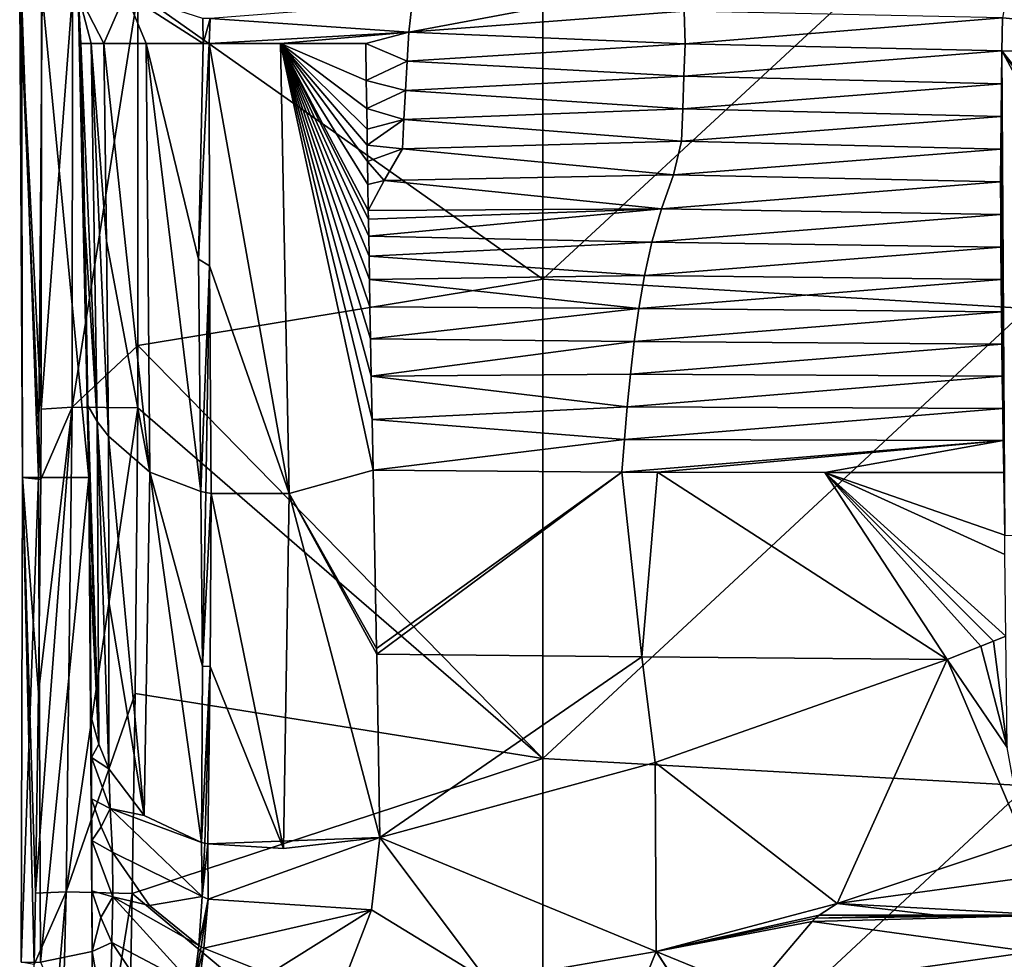
# Model space of a CAD drawing. Units: millimetres. Extents: x -243 to 243, y -624 to 236.
# Drawn here: x -55 to -15, y -292 to -253 of the extents above; entities that cross this region are included whole.
import ezdxf

# ---------------------------------------------------------------- set-up
doc = ezdxf.new("R2010")
doc.units = ezdxf.units.MM
doc.header["$LTSCALE"] = 52.148148
for name, color, linetype in [('429', 7, 'CONTINUOUS'), ('430', 7, 'CONTINUOUS'), ('432', 7, 'CONTINUOUS'), ('433', 7, 'CONTINUOUS'), ('434', 7, 'CONTINUOUS'), ('439', 7, 'CONTINUOUS'), ('440', 7, 'CONTINUOUS'), ('441', 7, 'CONTINUOUS'), ('480', 7, 'CONTINUOUS'), ('481', 7, 'CONTINUOUS'), ('482', 7, 'CONTINUOUS'), ('483', 7, 'CONTINUOUS'), ('484', 7, 'CONTINUOUS'), ('485', 7, 'CONTINUOUS'), ('486', 7, 'CONTINUOUS'), ('487', 7, 'CONTINUOUS'), ('488', 7, 'CONTINUOUS'), ('489', 7, 'CONTINUOUS'), ('490', 7, 'CONTINUOUS'), ('491', 7, 'CONTINUOUS'), ('492', 7, 'CONTINUOUS'), ('493', 7, 'CONTINUOUS'), ('494', 7, 'CONTINUOUS'), ('495', 7, 'CONTINUOUS'), ('498', 7, 'CONTINUOUS'), ('499', 7, 'CONTINUOUS'), ('503', 7, 'CONTINUOUS'), ('517', 7, 'CONTINUOUS'), ('563', 7, 'CONTINUOUS')]:
    doc.layers.add(name, color=color, linetype=linetype)

msp = doc.modelspace()

# ---------------------------------------------------------------- linework, layer by layer
at = {"layer": '429', "linetype": 'Continuous'}
for points in [[(-54.299, -251.923, -41.383), (-54.307, -269.097, -41.336), (-55.194, -251.938, -26.782), (-54.299, -251.923, -41.383)], [(-55.194, -251.938, -26.782), (-55.075, -271.925, -23.648), (-55.124, -251.936, -13.218), (-55.194, -251.938, -26.782)], [(-54.326, -272.006, -41.328), (-55.075, -271.925, -23.648), (-55.194, -251.938, -26.782), (-54.326, -272.006, -41.328)], [(-54.307, -269.097, -41.336), (-54.326, -272.006, -41.328), (-55.194, -251.938, -26.782), (-54.307, -269.097, -41.336)], [(-55.075, -271.925, -23.648), (-54.414, -271.921, -5.93), (-55.124, -251.936, -13.218), (-55.075, -271.925, -23.648)], [(-55.124, -251.936, -13.218), (-54.414, -271.921, -5.93), (-54.262, -251.95, -0.46), (-55.124, -251.936, -13.218)], [(-54.414, -271.921, -5.93), (-52.339, -271.919, 11.697), (-54.262, -251.95, -0.46), (-54.414, -271.921, -5.93)], [(-54.262, -251.95, -0.46), (-52.339, -271.919, 11.697), (-52.776, -251.935, 11.315), (-54.262, -251.95, -0.46)], [(-52.776, -251.935, 11.315), (-52.339, -271.919, 11.697), (-52.665, -253.999, 11.697), (-52.776, -251.935, 11.315)], [(-50.825, -251.935, 19.401), (-52.776, -251.935, 11.315), (-51.712, -254, 16.246), (-50.825, -251.935, 19.401)], [(-51.712, -254, 16.246), (-52.776, -251.935, 11.315), (-52.24, -253.999, 13.991), (-51.712, -254, 16.246)], [(-52.24, -253.999, 13.991), (-52.776, -251.935, 11.315), (-52.665, -253.999, 11.697), (-52.24, -253.999, 13.991)], [(-49.975, -254, 21.653), (-50.825, -251.935, 19.401), (-51.712, -254, 16.246), (-49.975, -254, 21.653)], [(-47.623, -252.968, 26.856), (-50.825, -251.935, 19.401), (-47.617, -254, 26.855), (-47.623, -252.968, 26.856)], [(-47.617, -254, 26.855), (-50.825, -251.935, 19.401), (-49.975, -254, 21.653), (-47.617, -254, 26.855)], [(-52.665, -253.999, 11.697), (-52.339, -271.919, 11.697), (-52.505, -261.474, 11.697), (-52.665, -253.999, 11.697)], [(-52.505, -261.474, 11.697), (-52.339, -271.919, 11.697), (-52.379, -268.95, 11.697), (-52.505, -261.474, 11.697)], [(-55.136, -291.947, -23.6), (-54.341, -291.94, -5.904), (-54.414, -271.921, -5.93), (-55.136, -291.947, -23.6)], [(-55.075, -271.925, -23.648), (-55.136, -291.947, -23.6), (-54.414, -271.921, -5.93), (-55.075, -271.925, -23.648)], [(-54.594, -292.035, -41.274), (-55.136, -291.947, -23.6), (-55.075, -271.925, -23.648), (-54.594, -292.035, -41.274)], [(-54.539, -289.088, -41.282), (-54.594, -292.035, -41.274), (-55.075, -271.925, -23.648), (-54.539, -289.088, -41.282)], [(-54.414, -280.804, -41.304), (-54.539, -289.088, -41.282), (-55.075, -271.925, -23.648), (-54.414, -280.804, -41.304)], [(-54.326, -272.006, -41.328), (-54.414, -280.804, -41.304), (-55.075, -271.925, -23.648), (-54.326, -272.006, -41.328)], [(-54.414, -271.921, -5.93), (-54.341, -291.94, -5.904), (-52.339, -271.919, 11.697), (-54.414, -271.921, -5.93)], [(-54.341, -291.94, -5.904), (-52.207, -291.504, 11.697), (-52.339, -271.919, 11.697), (-54.341, -291.94, -5.904)], [(-52.339, -271.919, 11.697), (-52.207, -291.504, 11.697), (-52.298, -275.388, 11.697), (-52.339, -271.919, 11.697)], [(-52.298, -275.388, 11.697), (-52.207, -291.504, 11.697), (-52.243, -281.826, 11.697), (-52.298, -275.388, 11.697)], [(-52.243, -281.826, 11.697), (-52.207, -291.504, 11.697), (-52.211, -289, 11.697), (-52.243, -281.826, 11.697)], [(-52.233, -283.485, 11.697), (-52.243, -281.826, 11.697), (-52.211, -289, 11.697), (-52.233, -283.485, 11.697)], [(-52.233, -283.485, 11.697), (-52.211, -289, 11.697), (-52.224, -285.194, 11.697), (-52.233, -283.485, 11.697)], [(-52.217, -286.913, 11.697), (-52.224, -285.194, 11.697), (-52.211, -289, 11.697), (-52.217, -286.913, 11.697)], [(-52.207, -291.504, 11.697), (-54.341, -291.94, -5.904), (-52.212, -296.696, 11.697), (-52.207, -291.504, 11.697)]]:
    msp.add_3dface(points, dxfattribs=at)
at = {"layer": '430', "linetype": 'Continuous'}
for points in [[(-47.623, -252.968, 26.856), (-47.617, -254, 26.855), (-47.321, -252.968, 27.431), (-47.623, -252.968, 26.856)], [(-47.617, -254, 26.855), (-47.374, -254, 27.318), (-47.321, -252.968, 27.431), (-47.617, -254, 26.855)]]:
    msp.add_3dface(points, dxfattribs=at)
at = {"layer": '432', "linetype": 'Continuous'}
for points in [[(-15.488, -278.895, 51.038), (-16.89, -279.446, 50.706), (-14.412, -283.082, 51.853), (-15.488, -278.895, 51.038)], [(-16.89, -279.446, 50.706), (-28.944, -283.694, 45.824), (-21.424, -289.52, 51.802), (-16.89, -279.446, 50.706)], [(-13.699, -286.928, 53.858), (-16.89, -279.446, 50.706), (-21.424, -289.52, 51.802), (-13.699, -286.928, 53.858)], [(-14.412, -283.082, 51.853), (-16.89, -279.446, 50.706), (-13.699, -286.928, 53.858), (-14.412, -283.082, 51.853)], [(-28.944, -283.694, 45.824), (-40.319, -286.79, 36.698), (-28.91, -291.499, 48.266), (-28.944, -283.694, 45.824)], [(-21.424, -289.52, 51.802), (-28.944, -283.694, 45.824), (-28.91, -291.499, 48.266), (-21.424, -289.52, 51.802)], [(-40.319, -286.79, 36.698), (-40.667, -289.789, 36.697), (-35.866, -292.71, 43.196), (-40.319, -286.79, 36.698)], [(-28.91, -291.499, 48.266), (-40.319, -286.79, 36.698), (-35.866, -292.71, 43.196), (-28.91, -291.499, 48.266)], [(-40.667, -289.789, 36.697), (-41.869, -292.924, 36.697), (-35.866, -292.71, 43.196), (-40.667, -289.789, 36.697)]]:
    msp.add_3dface(points, dxfattribs=at)
at = {"layer": '433', "linetype": 'Continuous'}
for points in [[(-14.973, -278.691, 51.148), (-14.412, -283.082, 51.853), (-14.457, -278.484, 51.252), (-14.973, -278.691, 51.148)], [(-15.488, -278.895, 51.038), (-14.412, -283.082, 51.853), (-14.973, -278.691, 51.148), (-15.488, -278.895, 51.038)]]:
    msp.add_3dface(points, dxfattribs=at)
at = {"layer": '434', "linetype": 'Continuous'}
for points in [[(-13.699, -286.928, 53.858), (-21.424, -289.52, 51.802), (-13.182, -288.394, 54.84), (-13.699, -286.928, 53.858)], [(-13.182, -288.394, 54.84), (-21.424, -289.52, 51.802), (-12.571, -290, 55.56), (-13.182, -288.394, 54.84)], [(-21.424, -289.52, 51.802), (-28.91, -291.499, 48.266), (-22.17, -290, 51.697), (-21.424, -289.52, 51.802)], [(-17.356, -289.999, 54.037), (-21.424, -289.52, 51.802), (-22.17, -290, 51.697), (-17.356, -289.999, 54.037)], [(-12.571, -290, 55.56), (-21.424, -289.52, 51.802), (-17.356, -289.999, 54.037), (-12.571, -290, 55.56)], [(-22.17, -290, 51.697), (-28.91, -291.499, 48.266), (-22.316, -290.13, 51.697), (-22.17, -290, 51.697)], [(-22.316, -290.13, 51.697), (-28.91, -291.499, 48.266), (-22.458, -290.26, 51.698), (-22.316, -290.13, 51.697)], [(-22.458, -290.26, 51.698), (-28.91, -291.499, 48.266), (-24.894, -293.145, 51.697), (-22.458, -290.26, 51.698)], [(-28.91, -291.499, 48.266), (-35.866, -292.71, 43.196), (-31.142, -297.037, 48.601), (-28.91, -291.499, 48.266)], [(-25.894, -296.188, 51.697), (-28.91, -291.499, 48.266), (-31.142, -297.037, 48.601), (-25.894, -296.188, 51.697)], [(-24.894, -293.145, 51.697), (-28.91, -291.499, 48.266), (-25.888, -296.073, 51.697), (-24.894, -293.145, 51.697)], [(-25.888, -296.073, 51.697), (-28.91, -291.499, 48.266), (-25.894, -296.188, 51.697), (-25.888, -296.073, 51.697)]]:
    msp.add_3dface(points, dxfattribs=at)
at = {"layer": '439', "linetype": 'Continuous'}
for points in [[(-38.98, -252.316, 38.753), (-47.321, -252.968, 27.431), (-39.12, -253.521, 38.594), (-38.98, -252.316, 38.753)], [(-33.585, -252.496, 43.386), (-38.98, -252.316, 38.753), (-39.12, -253.521, 38.594), (-33.585, -252.496, 43.386)], [(-27.746, -252.657, 47.048), (-33.585, -252.496, 43.386), (-39.12, -253.521, 38.594), (-27.746, -252.657, 47.048)], [(-47.321, -252.968, 27.431), (-47.374, -254, 27.318), (-39.12, -253.521, 38.594), (-47.321, -252.968, 27.431)], [(-27.746, -252.657, 47.048), (-39.12, -253.521, 38.594), (-27.706, -254.003, 47.048), (-27.746, -252.657, 47.048)], [(-14.594, -252.939, 51.672), (-27.746, -252.657, 47.048), (-27.706, -254.003, 47.048), (-14.594, -252.939, 51.672)], [(-14.594, -252.939, 51.672), (-27.706, -254.003, 47.048), (-14.62, -254.292, 51.644), (-14.594, -252.939, 51.672)], [(-39.12, -253.521, 38.594), (-47.374, -254, 27.318), (-44.42, -254, 32.204), (-39.12, -253.521, 38.594)], [(-40.895, -254, 36.697), (-39.12, -253.521, 38.594), (-44.42, -254, 32.204), (-40.895, -254, 36.697)], [(-39.186, -254.727, 38.511), (-39.12, -253.521, 38.594), (-40.895, -254, 36.697), (-39.186, -254.727, 38.511)], [(-39.12, -253.521, 38.594), (-39.186, -254.727, 38.511), (-27.706, -254.003, 47.048), (-39.12, -253.521, 38.594)], [(-40.876, -255.526, 36.697), (-39.186, -254.727, 38.511), (-40.895, -254, 36.697), (-40.876, -255.526, 36.697)], [(-27.706, -254.003, 47.048), (-39.186, -254.727, 38.511), (-27.757, -255.347, 46.999), (-27.706, -254.003, 47.048)], [(-27.706, -254.003, 47.048), (-27.757, -255.347, 46.999), (-14.62, -254.292, 51.644), (-27.706, -254.003, 47.048)], [(-14.62, -254.292, 51.644), (-27.757, -255.347, 46.999), (-14.642, -255.659, 51.616), (-14.62, -254.292, 51.644)], [(-39.253, -255.932, 38.427), (-39.186, -254.727, 38.511), (-40.876, -255.526, 36.697), (-39.253, -255.932, 38.427)], [(-39.186, -254.727, 38.511), (-39.253, -255.932, 38.427), (-27.757, -255.347, 46.999), (-39.186, -254.727, 38.511)], [(-27.757, -255.347, 46.999), (-39.253, -255.932, 38.427), (-27.809, -256.692, 46.95), (-27.757, -255.347, 46.999)], [(-27.757, -255.347, 46.999), (-27.809, -256.692, 46.95), (-14.642, -255.659, 51.616), (-27.757, -255.347, 46.999)], [(-40.86, -256.676, 36.697), (-39.253, -255.932, 38.427), (-40.876, -255.526, 36.697), (-40.86, -256.676, 36.697)], [(-14.642, -255.659, 51.616), (-27.809, -256.692, 46.95), (-14.658, -257.015, 51.589), (-14.642, -255.659, 51.616)], [(-39.32, -257.138, 38.342), (-39.253, -255.932, 38.427), (-40.86, -256.676, 36.697), (-39.32, -257.138, 38.342)], [(-39.253, -255.932, 38.427), (-39.32, -257.138, 38.342), (-27.809, -256.692, 46.95), (-39.253, -255.932, 38.427)], [(-40.848, -257.541, 36.697), (-39.32, -257.138, 38.342), (-40.86, -256.676, 36.697), (-40.848, -257.541, 36.697)], [(-27.809, -256.692, 46.95), (-39.32, -257.138, 38.342), (-27.863, -258.036, 46.901), (-27.809, -256.692, 46.95)], [(-27.809, -256.692, 46.95), (-27.863, -258.036, 46.901), (-14.658, -257.015, 51.589), (-27.809, -256.692, 46.95)], [(-14.658, -257.015, 51.589), (-27.863, -258.036, 46.901), (-14.669, -258.367, 51.563), (-14.658, -257.015, 51.589)], [(-40.838, -258.192, 36.697), (-39.32, -257.138, 38.342), (-40.848, -257.541, 36.697), (-40.838, -258.192, 36.697)], [(-39.388, -258.344, 38.257), (-39.32, -257.138, 38.342), (-40.838, -258.192, 36.697), (-39.388, -258.344, 38.257)], [(-39.32, -257.138, 38.342), (-39.388, -258.344, 38.257), (-27.863, -258.036, 46.901), (-39.32, -257.138, 38.342)], [(-40.828, -258.872, 36.697), (-39.388, -258.344, 38.257), (-40.838, -258.192, 36.697), (-40.828, -258.872, 36.697)], [(-27.863, -258.036, 46.901), (-39.388, -258.344, 38.257), (-28.184, -259.418, 46.706), (-27.863, -258.036, 46.901)], [(-27.863, -258.036, 46.901), (-28.184, -259.418, 46.706), (-14.669, -258.367, 51.563), (-27.863, -258.036, 46.901)], [(-40.133, -259.656, 37.458), (-39.388, -258.344, 38.257), (-40.828, -258.872, 36.697), (-40.133, -259.656, 37.458)], [(-39.388, -258.344, 38.257), (-40.133, -259.656, 37.458), (-28.184, -259.418, 46.706), (-39.388, -258.344, 38.257)], [(-14.669, -258.367, 51.563), (-28.184, -259.418, 46.706), (-14.674, -259.716, 51.539), (-14.669, -258.367, 51.563)], [(-40.813, -259.823, 36.697), (-40.133, -259.656, 37.458), (-40.828, -258.872, 36.697), (-40.813, -259.823, 36.697)], [(-28.184, -259.418, 46.706), (-40.133, -259.656, 37.458), (-28.688, -260.823, 46.405), (-28.184, -259.418, 46.706)], [(-28.184, -259.418, 46.706), (-28.688, -260.823, 46.405), (-14.674, -259.716, 51.539), (-28.184, -259.418, 46.706)], [(-40.795, -260.899, 36.697), (-40.133, -259.656, 37.458), (-40.813, -259.823, 36.697), (-40.795, -260.899, 36.697)], [(-40.133, -259.656, 37.458), (-40.795, -260.899, 36.697), (-28.688, -260.823, 46.405), (-40.133, -259.656, 37.458)], [(-14.674, -259.716, 51.539), (-28.688, -260.823, 46.405), (-14.672, -261.062, 51.515), (-14.674, -259.716, 51.539)], [(-40.795, -260.899, 36.697), (-40.789, -261.25, 36.697), (-28.688, -260.823, 46.405), (-40.795, -260.899, 36.697)], [(-40.789, -261.25, 36.697), (-40.777, -261.957, 36.697), (-28.688, -260.823, 46.405), (-40.789, -261.25, 36.697)], [(-28.688, -260.823, 46.405), (-40.777, -261.957, 36.697), (-29.078, -262.209, 46.159), (-28.688, -260.823, 46.405)], [(-28.688, -260.823, 46.405), (-29.078, -262.209, 46.159), (-14.672, -261.062, 51.515), (-28.688, -260.823, 46.405)], [(-14.672, -261.062, 51.515), (-29.078, -262.209, 46.159), (-14.665, -262.404, 51.493), (-14.672, -261.062, 51.515)], [(-40.777, -261.957, 36.697), (-40.763, -262.783, 36.697), (-29.078, -262.209, 46.159), (-40.777, -261.957, 36.697)], [(-29.078, -262.209, 46.159), (-40.763, -262.783, 36.697), (-29.38, -263.583, 45.959), (-29.078, -262.209, 46.159)], [(-29.078, -262.209, 46.159), (-29.38, -263.583, 45.959), (-14.665, -262.404, 51.493), (-29.078, -262.209, 46.159)], [(-14.665, -262.404, 51.493), (-29.38, -263.583, 45.959), (-14.653, -263.744, 51.472), (-14.665, -262.404, 51.493)], [(-40.763, -262.783, 36.697), (-40.746, -263.749, 36.697), (-29.38, -263.583, 45.959), (-40.763, -262.783, 36.697)], [(-29.38, -263.583, 45.959), (-40.746, -263.749, 36.697), (-29.617, -264.947, 45.793), (-29.38, -263.583, 45.959)], [(-40.746, -263.749, 36.697), (-40.725, -264.878, 36.697), (-29.617, -264.947, 45.793), (-40.746, -263.749, 36.697)], [(-29.38, -263.583, 45.959), (-29.617, -264.947, 45.793), (-14.653, -263.744, 51.472), (-29.38, -263.583, 45.959)], [(-14.653, -263.744, 51.472), (-29.617, -264.947, 45.793), (-14.64, -265.08, 51.452), (-14.653, -263.744, 51.472)], [(-40.725, -264.878, 36.697), (-40.7, -266.197, 36.697), (-29.617, -264.947, 45.793), (-40.725, -264.878, 36.697)], [(-29.617, -264.947, 45.793), (-40.7, -266.197, 36.697), (-29.809, -266.304, 45.653), (-29.617, -264.947, 45.793)], [(-29.617, -264.947, 45.793), (-29.809, -266.304, 45.653), (-14.64, -265.08, 51.452), (-29.617, -264.947, 45.793)], [(-14.64, -265.08, 51.452), (-29.809, -266.304, 45.653), (-14.625, -266.413, 51.431), (-14.64, -265.08, 51.452)], [(-40.7, -266.197, 36.697), (-40.67, -267.736, 36.697), (-29.809, -266.304, 45.653), (-40.7, -266.197, 36.697)], [(-29.809, -266.304, 45.653), (-40.67, -267.736, 36.697), (-29.966, -267.658, 45.532), (-29.809, -266.304, 45.653)], [(-29.809, -266.304, 45.653), (-29.966, -267.658, 45.532), (-14.625, -266.413, 51.431), (-29.809, -266.304, 45.653)], [(-14.625, -266.413, 51.431), (-29.966, -267.658, 45.532), (-14.607, -267.743, 51.411), (-14.625, -266.413, 51.431)], [(-29.966, -267.658, 45.532), (-40.67, -267.736, 36.697), (-30.097, -269.008, 45.425), (-29.966, -267.658, 45.532)], [(-40.67, -267.736, 36.697), (-40.635, -269.53, 36.697), (-30.097, -269.008, 45.425), (-40.67, -267.736, 36.697)], [(-29.966, -267.658, 45.532), (-30.097, -269.008, 45.425), (-14.607, -267.743, 51.411), (-29.966, -267.658, 45.532)], [(-14.607, -267.743, 51.411), (-30.097, -269.008, 45.425), (-14.587, -269.07, 51.392), (-14.607, -267.743, 51.411)], [(-30.097, -269.008, 45.425), (-40.635, -269.53, 36.697), (-30.208, -270.356, 45.33), (-30.097, -269.008, 45.425)], [(-30.097, -269.008, 45.425), (-30.208, -270.356, 45.33), (-14.587, -269.07, 51.392), (-30.097, -269.008, 45.425)], [(-14.587, -269.07, 51.392), (-30.208, -270.356, 45.33), (-14.565, -270.393, 51.373), (-14.587, -269.07, 51.392)], [(-40.635, -269.53, 36.697), (-40.593, -271.619, 36.697), (-30.208, -270.356, 45.33), (-40.635, -269.53, 36.697)], [(-30.208, -270.356, 45.33), (-40.593, -271.619, 36.697), (-30.328, -271.701, 45.23), (-30.208, -270.356, 45.33)], [(-30.208, -270.356, 45.33), (-30.328, -271.701, 45.23), (-14.565, -270.393, 51.373), (-30.208, -270.356, 45.33)], [(-14.565, -270.393, 51.373), (-30.328, -271.701, 45.23), (-28.849, -271.707, 46.103), (-14.565, -270.393, 51.373)], [(-21.931, -271.721, 49.304), (-14.565, -270.393, 51.373), (-28.849, -271.707, 46.103), (-21.931, -271.721, 49.304)], [(-14.539, -271.713, 51.355), (-14.565, -270.393, 51.373), (-21.931, -271.721, 49.304), (-14.539, -271.713, 51.355)]]:
    msp.add_3dface(points, dxfattribs=at)
at = {"layer": '440', "linetype": 'Continuous'}
for points in [[(-30.328, -271.701, 45.23), (-40.593, -271.619, 36.697), (-40.45, -278.987, 36.697), (-30.328, -271.701, 45.23)], [(-40.445, -279.215, 36.697), (-30.328, -271.701, 45.23), (-40.45, -278.987, 36.697), (-40.445, -279.215, 36.697)], [(-30.328, -271.701, 45.23), (-40.445, -279.215, 36.697), (-29.492, -279.336, 45.586), (-30.328, -271.701, 45.23)], [(-28.849, -271.707, 46.103), (-30.328, -271.701, 45.23), (-29.492, -279.336, 45.586), (-28.849, -271.707, 46.103)], [(-16.89, -279.446, 50.706), (-28.849, -271.707, 46.103), (-29.492, -279.336, 45.586), (-16.89, -279.446, 50.706)], [(-16.89, -279.446, 50.706), (-21.931, -271.721, 49.304), (-28.849, -271.707, 46.103), (-16.89, -279.446, 50.706)], [(-14.539, -271.713, 51.355), (-21.931, -271.721, 49.304), (-14.507, -274.311, 51.316), (-14.539, -271.713, 51.355)], [(-16.89, -279.446, 50.706), (-15.488, -278.895, 51.038), (-21.931, -271.721, 49.304), (-16.89, -279.446, 50.706)], [(-15.488, -278.895, 51.038), (-14.973, -278.691, 51.148), (-21.931, -271.721, 49.304), (-15.488, -278.895, 51.038)], [(-14.973, -278.691, 51.148), (-14.457, -278.484, 51.252), (-21.931, -271.721, 49.304), (-14.973, -278.691, 51.148)], [(-21.931, -271.721, 49.304), (-14.457, -278.484, 51.252), (-14.497, -275.109, 51.304), (-21.931, -271.721, 49.304)], [(-14.507, -274.311, 51.316), (-21.931, -271.721, 49.304), (-14.497, -275.109, 51.304), (-14.507, -274.311, 51.316)], [(-40.445, -279.215, 36.697), (-40.319, -286.79, 36.698), (-29.492, -279.336, 45.586), (-40.445, -279.215, 36.697)], [(-40.319, -286.79, 36.698), (-28.944, -283.694, 45.824), (-29.492, -279.336, 45.586), (-40.319, -286.79, 36.698)], [(-28.944, -283.694, 45.824), (-16.89, -279.446, 50.706), (-29.492, -279.336, 45.586), (-28.944, -283.694, 45.824)]]:
    msp.add_3dface(points, dxfattribs=at)
at = {"layer": '441', "linetype": 'Continuous'}
for points in [[(-14.594, -252.939, 51.672), (0, -254.317, 53.035), (-12.058, -239.623, 52.347), (-14.594, -252.939, 51.672)], [(0, -254.317, 53.035), (-14.594, -252.939, 51.672), (-14.62, -254.292, 51.644), (0, -254.317, 53.035)], [(-14.62, -254.292, 51.644), (-14.642, -255.659, 51.616), (-14.625, -266.413, 51.431), (-14.62, -254.292, 51.644)], [(-14.62, -254.292, 51.644), (-14.625, -266.413, 51.431), (-14.607, -267.743, 51.411), (-14.62, -254.292, 51.644)], [(-0.568, -272.853, 52.709), (0, -272.565, 52.716), (-14.62, -254.292, 51.644), (-0.568, -272.853, 52.709)], [(0, -272.565, 52.716), (0, -254.317, 53.035), (-14.62, -254.292, 51.644), (0, -272.565, 52.716)], [(-1.137, -273.141, 52.698), (-0.568, -272.853, 52.709), (-14.62, -254.292, 51.644), (-1.137, -273.141, 52.698)], [(-3.703, -274.367, 52.596), (-1.137, -273.141, 52.698), (-14.62, -254.292, 51.644), (-3.703, -274.367, 52.596)], [(-3.703, -274.367, 52.596), (-14.62, -254.292, 51.644), (-14.507, -274.311, 51.316), (-3.703, -274.367, 52.596)], [(-14.62, -254.292, 51.644), (-14.607, -267.743, 51.411), (-14.587, -269.07, 51.392), (-14.62, -254.292, 51.644)], [(-14.62, -254.292, 51.644), (-14.587, -269.07, 51.392), (-14.565, -270.393, 51.373), (-14.62, -254.292, 51.644)], [(-14.62, -254.292, 51.644), (-14.565, -270.393, 51.373), (-14.539, -271.713, 51.355), (-14.62, -254.292, 51.644)], [(-14.62, -254.292, 51.644), (-14.539, -271.713, 51.355), (-14.507, -274.311, 51.316), (-14.62, -254.292, 51.644)], [(-14.642, -255.659, 51.616), (-14.658, -257.015, 51.589), (-14.653, -263.744, 51.472), (-14.642, -255.659, 51.616)], [(-14.642, -255.659, 51.616), (-14.653, -263.744, 51.472), (-14.64, -265.08, 51.452), (-14.642, -255.659, 51.616)], [(-14.642, -255.659, 51.616), (-14.64, -265.08, 51.452), (-14.625, -266.413, 51.431), (-14.642, -255.659, 51.616)], [(-14.658, -257.015, 51.589), (-14.669, -258.367, 51.563), (-14.665, -262.404, 51.493), (-14.658, -257.015, 51.589)], [(-14.658, -257.015, 51.589), (-14.665, -262.404, 51.493), (-14.653, -263.744, 51.472), (-14.658, -257.015, 51.589)], [(-14.669, -258.367, 51.563), (-14.674, -259.716, 51.539), (-14.672, -261.062, 51.515), (-14.669, -258.367, 51.563)], [(-14.669, -258.367, 51.563), (-14.672, -261.062, 51.515), (-14.665, -262.404, 51.493), (-14.669, -258.367, 51.563)]]:
    msp.add_3dface(points, dxfattribs=at)
at = {"layer": '480', "linetype": 'Continuous'}
for points in [[(-52.24, -253.999, 13.991), (-52.665, -253.999, 11.697), (-51.989, -269.605, 13.768), (-52.24, -253.999, 13.991)], [(-52.665, -253.999, 11.697), (-52.505, -261.474, 11.697), (-51.989, -269.605, 13.768), (-52.665, -253.999, 11.697)], [(-51.712, -254, 16.246), (-52.24, -253.999, 13.991), (-51.602, -262.161, 16.01), (-51.712, -254, 16.246)], [(-51.602, -262.161, 16.01), (-52.24, -253.999, 13.991), (-51.528, -270.219, 15.781), (-51.602, -262.161, 16.01)], [(-51.528, -270.219, 15.781), (-52.24, -253.999, 13.991), (-51.989, -269.605, 13.768), (-51.528, -270.219, 15.781)], [(-52.505, -261.474, 11.697), (-52.379, -268.95, 11.697), (-51.989, -269.605, 13.768), (-52.505, -261.474, 11.697)]]:
    msp.add_3dface(points, dxfattribs=at)
at = {"layer": '481', "linetype": 'Continuous'}
for points in [[(-49.975, -254, 21.653), (-51.712, -254, 16.246), (-49.813, -271.697, 21.311), (-49.975, -254, 21.653)], [(-51.712, -254, 16.246), (-51.602, -262.161, 16.01), (-49.813, -271.697, 21.311), (-51.712, -254, 16.246)], [(-47.617, -254, 26.855), (-49.975, -254, 21.653), (-47.811, -262.91, 26.281), (-47.617, -254, 26.855)], [(-47.811, -262.91, 26.281), (-49.975, -254, 21.653), (-47.709, -272.508, 26.181), (-47.811, -262.91, 26.281)], [(-47.709, -272.508, 26.181), (-49.975, -254, 21.653), (-49.813, -271.697, 21.311), (-47.709, -272.508, 26.181)], [(-51.602, -262.161, 16.01), (-51.528, -270.219, 15.781), (-49.813, -271.697, 21.311), (-51.602, -262.161, 16.01)]]:
    msp.add_3dface(points, dxfattribs=at)
at = {"layer": '482', "linetype": 'Continuous'}
for points in [[(-47.374, -254, 27.318), (-47.617, -254, 26.855), (-47.811, -262.91, 26.281), (-47.374, -254, 27.318)], [(-47.374, -254, 27.318), (-47.811, -262.91, 26.281), (-47.354, -263.182, 27.16), (-47.374, -254, 27.318)], [(-47.811, -262.91, 26.281), (-47.709, -272.508, 26.181), (-47.354, -263.182, 27.16), (-47.811, -262.91, 26.281)], [(-47.354, -263.182, 27.16), (-47.709, -272.508, 26.181), (-47.5, -272.546, 26.586), (-47.354, -263.182, 27.16)], [(-47.288, -272.582, 26.996), (-47.354, -263.182, 27.16), (-47.5, -272.546, 26.586), (-47.288, -272.582, 26.996)]]:
    msp.add_3dface(points, dxfattribs=at)
at = {"layer": '483', "linetype": 'Continuous'}
for points in [[(-44.42, -254, 32.204), (-47.374, -254, 27.318), (-44.059, -272.584, 32.305), (-44.42, -254, 32.204)], [(-47.374, -254, 27.318), (-47.354, -263.182, 27.16), (-44.059, -272.584, 32.305), (-47.374, -254, 27.318)], [(-40.593, -271.619, 36.697), (-40.635, -269.53, 36.697), (-44.42, -254, 32.204), (-40.593, -271.619, 36.697)], [(-40.593, -271.619, 36.697), (-44.42, -254, 32.204), (-44.059, -272.584, 32.305), (-40.593, -271.619, 36.697)], [(-40.635, -269.53, 36.697), (-40.67, -267.736, 36.697), (-44.42, -254, 32.204), (-40.635, -269.53, 36.697)], [(-40.67, -267.736, 36.697), (-40.7, -266.197, 36.697), (-44.42, -254, 32.204), (-40.67, -267.736, 36.697)], [(-40.7, -266.197, 36.697), (-40.725, -264.878, 36.697), (-44.42, -254, 32.204), (-40.7, -266.197, 36.697)], [(-40.725, -264.878, 36.697), (-40.746, -263.749, 36.697), (-44.42, -254, 32.204), (-40.725, -264.878, 36.697)], [(-40.746, -263.749, 36.697), (-40.763, -262.783, 36.697), (-44.42, -254, 32.204), (-40.746, -263.749, 36.697)], [(-40.763, -262.783, 36.697), (-40.777, -261.957, 36.697), (-44.42, -254, 32.204), (-40.763, -262.783, 36.697)], [(-40.777, -261.957, 36.697), (-40.789, -261.25, 36.697), (-44.42, -254, 32.204), (-40.777, -261.957, 36.697)], [(-40.789, -261.25, 36.697), (-40.795, -260.899, 36.697), (-44.42, -254, 32.204), (-40.789, -261.25, 36.697)], [(-40.795, -260.899, 36.697), (-40.813, -259.823, 36.697), (-44.42, -254, 32.204), (-40.795, -260.899, 36.697)], [(-40.813, -259.823, 36.697), (-40.828, -258.872, 36.697), (-44.42, -254, 32.204), (-40.813, -259.823, 36.697)], [(-40.828, -258.872, 36.697), (-40.838, -258.192, 36.697), (-44.42, -254, 32.204), (-40.828, -258.872, 36.697)], [(-40.838, -258.192, 36.697), (-40.848, -257.541, 36.697), (-44.42, -254, 32.204), (-40.838, -258.192, 36.697)], [(-40.848, -257.541, 36.697), (-40.86, -256.676, 36.697), (-44.42, -254, 32.204), (-40.848, -257.541, 36.697)], [(-40.86, -256.676, 36.697), (-40.876, -255.526, 36.697), (-44.42, -254, 32.204), (-40.86, -256.676, 36.697)], [(-40.876, -255.526, 36.697), (-40.895, -254, 36.697), (-44.42, -254, 32.204), (-40.876, -255.526, 36.697)], [(-47.354, -263.182, 27.16), (-47.288, -272.582, 26.996), (-44.059, -272.584, 32.305), (-47.354, -263.182, 27.16)]]:
    msp.add_3dface(points, dxfattribs=at)
at = {"layer": '484', "linetype": 'Continuous'}
for points in [[(-52.379, -268.95, 11.697), (-52.339, -271.919, 11.697), (-51.925, -282.941, 13.443), (-52.379, -268.95, 11.697)], [(-51.989, -269.605, 13.768), (-52.379, -268.95, 11.697), (-51.925, -282.941, 13.443), (-51.989, -269.605, 13.768)], [(-51.528, -270.219, 15.781), (-51.989, -269.605, 13.768), (-51.508, -277.046, 15.573), (-51.528, -270.219, 15.781)], [(-51.508, -277.046, 15.573), (-51.989, -269.605, 13.768), (-51.518, -283.958, 15.361), (-51.508, -277.046, 15.573)], [(-51.518, -283.958, 15.361), (-51.989, -269.605, 13.768), (-51.925, -282.941, 13.443), (-51.518, -283.958, 15.361)], [(-52.339, -271.919, 11.697), (-52.298, -275.388, 11.697), (-51.925, -282.941, 13.443), (-52.339, -271.919, 11.697)], [(-52.298, -275.388, 11.697), (-52.243, -281.826, 11.697), (-51.925, -282.941, 13.443), (-52.298, -275.388, 11.697)]]:
    msp.add_3dface(points, dxfattribs=at)
at = {"layer": '485', "linetype": 'Continuous'}
for points in [[(-49.813, -271.697, 21.311), (-51.528, -270.219, 15.781), (-50.047, -285.88, 20.447), (-49.813, -271.697, 21.311)], [(-51.528, -270.219, 15.781), (-51.508, -277.046, 15.573), (-50.047, -285.88, 20.447), (-51.528, -270.219, 15.781)], [(-47.678, -287.003, 26.025), (-49.813, -271.697, 21.311), (-50.047, -285.88, 20.447), (-47.678, -287.003, 26.025)], [(-47.709, -272.508, 26.181), (-49.813, -271.697, 21.311), (-47.648, -279.715, 26.154), (-47.709, -272.508, 26.181)], [(-47.648, -279.715, 26.154), (-49.813, -271.697, 21.311), (-47.678, -287.003, 26.025), (-47.648, -279.715, 26.154)], [(-51.508, -277.046, 15.573), (-51.518, -283.958, 15.361), (-50.047, -285.88, 20.447), (-51.508, -277.046, 15.573)]]:
    msp.add_3dface(points, dxfattribs=at)
at = {"layer": '486', "linetype": 'Continuous'}
for points in [[(-47.5, -272.546, 26.586), (-47.709, -272.508, 26.181), (-47.648, -279.715, 26.154), (-47.5, -272.546, 26.586)], [(-47.288, -272.582, 26.996), (-47.5, -272.546, 26.586), (-47.648, -279.715, 26.154), (-47.288, -272.582, 26.996)], [(-47.288, -272.582, 26.996), (-47.648, -279.715, 26.154), (-47.332, -279.726, 26.771), (-47.288, -272.582, 26.996)], [(-47.648, -279.715, 26.154), (-47.678, -287.003, 26.025), (-47.332, -279.726, 26.771), (-47.648, -279.715, 26.154)], [(-47.332, -279.726, 26.771), (-47.678, -287.003, 26.025), (-47.549, -287.033, 26.279), (-47.332, -279.726, 26.771)], [(-47.419, -287.061, 26.532), (-47.332, -279.726, 26.771), (-47.549, -287.033, 26.279), (-47.419, -287.061, 26.532)]]:
    msp.add_3dface(points, dxfattribs=at)
at = {"layer": '487', "linetype": 'Continuous'}
for points in [[(-40.45, -278.987, 36.697), (-40.593, -271.619, 36.697), (-44.059, -272.584, 32.305), (-40.45, -278.987, 36.697)], [(-47.288, -272.582, 26.996), (-47.332, -279.726, 26.771), (-44.304, -287.251, 31.684), (-47.288, -272.582, 26.996)], [(-44.059, -272.584, 32.305), (-47.288, -272.582, 26.996), (-44.304, -287.251, 31.684), (-44.059, -272.584, 32.305)], [(-40.319, -286.79, 36.698), (-44.059, -272.584, 32.305), (-44.304, -287.251, 31.684), (-40.319, -286.79, 36.698)], [(-40.319, -286.79, 36.698), (-40.445, -279.215, 36.697), (-44.059, -272.584, 32.305), (-40.319, -286.79, 36.698)], [(-40.445, -279.215, 36.697), (-40.45, -278.987, 36.697), (-44.059, -272.584, 32.305), (-40.445, -279.215, 36.697)], [(-47.332, -279.726, 26.771), (-47.419, -287.061, 26.532), (-44.304, -287.251, 31.684), (-47.332, -279.726, 26.771)]]:
    msp.add_3dface(points, dxfattribs=at)
at = {"layer": '488', "linetype": 'Continuous'}
for points in [[(-47.419, -287.061, 26.532), (-40.319, -286.79, 36.698), (-44.304, -287.251, 31.684), (-47.419, -287.061, 26.532)], [(-40.319, -286.79, 36.698), (-47.419, -287.061, 26.532), (-47.415, -289.345, 26.699), (-40.319, -286.79, 36.698)], [(-40.667, -289.789, 36.697), (-40.319, -286.79, 36.698), (-47.415, -289.345, 26.699), (-40.667, -289.789, 36.697)], [(-47.587, -291.373, 26.956), (-40.667, -289.789, 36.697), (-47.415, -289.345, 26.699), (-47.587, -291.373, 26.956)], [(-44.907, -292.441, 32.139), (-40.667, -289.789, 36.697), (-47.587, -291.373, 26.956), (-44.907, -292.441, 32.139)], [(-41.869, -292.924, 36.697), (-40.667, -289.789, 36.697), (-44.907, -292.441, 32.139), (-41.869, -292.924, 36.697)]]:
    msp.add_3dface(points, dxfattribs=at)
at = {"layer": '489', "linetype": 'Continuous'}
for points in [[(-47.549, -287.033, 26.279), (-47.678, -287.003, 26.025), (-47.658, -289.238, 26.207), (-47.549, -287.033, 26.279)], [(-47.419, -287.061, 26.532), (-47.549, -287.033, 26.279), (-47.658, -289.238, 26.207), (-47.419, -287.061, 26.532)], [(-47.415, -289.345, 26.699), (-47.419, -287.061, 26.532), (-47.658, -289.238, 26.207), (-47.415, -289.345, 26.699)], [(-47.797, -291.251, 26.486), (-47.415, -289.345, 26.699), (-47.658, -289.238, 26.207), (-47.797, -291.251, 26.486)], [(-47.693, -291.313, 26.72), (-47.415, -289.345, 26.699), (-47.797, -291.251, 26.486), (-47.693, -291.313, 26.72)], [(-47.587, -291.373, 26.956), (-47.415, -289.345, 26.699), (-47.693, -291.313, 26.72), (-47.587, -291.373, 26.956)]]:
    msp.add_3dface(points, dxfattribs=at)
at = {"layer": '490', "linetype": 'Continuous'}
for points in [[(-50.047, -285.88, 20.447), (-51.518, -283.958, 15.361), (-51.454, -285.599, 15.561), (-50.047, -285.88, 20.447)], [(-47.678, -287.003, 26.025), (-50.047, -285.88, 20.447), (-51.454, -285.599, 15.561), (-47.678, -287.003, 26.025)], [(-47.658, -289.238, 26.207), (-47.678, -287.003, 26.025), (-51.454, -285.599, 15.561), (-47.658, -289.238, 26.207)], [(-51.362, -287.407, 15.92), (-47.658, -289.238, 26.207), (-51.454, -285.599, 15.561), (-51.362, -287.407, 15.92)], [(-49.835, -289.609, 21.226), (-47.658, -289.238, 26.207), (-51.362, -287.407, 15.92), (-49.835, -289.609, 21.226)], [(-47.797, -291.251, 26.486), (-47.658, -289.238, 26.207), (-49.835, -289.609, 21.226), (-47.797, -291.251, 26.486)]]:
    msp.add_3dface(points, dxfattribs=at)
at = {"layer": '491', "linetype": 'Continuous'}
for points in [[(-52.243, -281.826, 11.697), (-52.233, -283.485, 11.697), (-51.925, -282.941, 13.443), (-52.243, -281.826, 11.697)], [(-52.233, -283.485, 11.697), (-51.518, -283.958, 15.361), (-51.925, -282.941, 13.443), (-52.233, -283.485, 11.697)], [(-52.233, -283.485, 11.697), (-52.224, -285.194, 11.697), (-51.454, -285.599, 15.561), (-52.233, -283.485, 11.697)], [(-51.518, -283.958, 15.361), (-52.233, -283.485, 11.697), (-51.454, -285.599, 15.561), (-51.518, -283.958, 15.361)], [(-51.454, -285.599, 15.561), (-52.224, -285.194, 11.697), (-51.834, -286.351, 13.797), (-51.454, -285.599, 15.561)], [(-51.362, -287.407, 15.92), (-51.454, -285.599, 15.561), (-51.834, -286.351, 13.797), (-51.362, -287.407, 15.92)]]:
    msp.add_3dface(points, dxfattribs=at)
at = {"layer": '492', "linetype": 'Continuous'}
msp.add_3dface([(-44.907, -292.441, 32.139), (-47.587, -291.373, 26.956), (-47.81, -293.036, 27.002), (-44.907, -292.441, 32.139)], dxfattribs=at)
at = {"layer": '493', "linetype": 'Continuous'}
for points in [[(-47.693, -291.313, 26.72), (-47.797, -291.251, 26.486), (-48.002, -292.919, 26.538), (-47.693, -291.313, 26.72)], [(-47.587, -291.373, 26.956), (-47.693, -291.313, 26.72), (-48.002, -292.919, 26.538), (-47.587, -291.373, 26.956)], [(-47.81, -293.036, 27.002), (-47.587, -291.373, 26.956), (-48.002, -292.919, 26.538), (-47.81, -293.036, 27.002)]]:
    msp.add_3dface(points, dxfattribs=at)
at = {"layer": '494', "linetype": 'Continuous'}
for points in [[(-49.835, -289.609, 21.226), (-51.362, -287.407, 15.92), (-51.352, -289.248, 15.999), (-49.835, -289.609, 21.226)], [(-51.393, -291.138, 15.895), (-48.002, -292.919, 26.538), (-51.352, -289.248, 15.999), (-51.393, -291.138, 15.895)], [(-47.797, -291.251, 26.486), (-49.835, -289.609, 21.226), (-51.352, -289.248, 15.999), (-47.797, -291.251, 26.486)], [(-48.002, -292.919, 26.538), (-47.797, -291.251, 26.486), (-51.352, -289.248, 15.999), (-48.002, -292.919, 26.538)], [(-50.071, -293.119, 20.957), (-48.002, -292.919, 26.538), (-51.393, -291.138, 15.895), (-50.071, -293.119, 20.957)]]:
    msp.add_3dface(points, dxfattribs=at)
at = {"layer": '495', "linetype": 'Continuous'}
for points in [[(-52.224, -285.194, 11.697), (-52.217, -286.913, 11.697), (-51.834, -286.351, 13.797), (-52.224, -285.194, 11.697)], [(-52.217, -286.913, 11.697), (-51.362, -287.407, 15.92), (-51.834, -286.351, 13.797), (-52.217, -286.913, 11.697)], [(-52.217, -286.913, 11.697), (-52.211, -289, 11.697), (-51.352, -289.248, 15.999), (-52.217, -286.913, 11.697)], [(-51.362, -287.407, 15.92), (-52.217, -286.913, 11.697), (-51.352, -289.248, 15.999), (-51.362, -287.407, 15.92)], [(-51.352, -289.248, 15.999), (-52.211, -289, 11.697), (-51.845, -290.104, 13.733), (-51.352, -289.248, 15.999)], [(-51.393, -291.138, 15.895), (-51.352, -289.248, 15.999), (-51.845, -290.104, 13.733), (-51.393, -291.138, 15.895)]]:
    msp.add_3dface(points, dxfattribs=at)
at = {"layer": '498', "linetype": 'Continuous'}
msp.add_3dface([(-50.071, -293.119, 20.957), (-51.393, -291.138, 15.895), (-51.494, -295.518, 15.666), (-50.071, -293.119, 20.957)], dxfattribs=at)
at = {"layer": '499', "linetype": 'Continuous'}
for points in [[(-52.211, -289, 11.697), (-52.207, -291.504, 11.697), (-51.845, -290.104, 13.733), (-52.211, -289, 11.697)], [(-52.207, -291.504, 11.697), (-51.393, -291.138, 15.895), (-51.845, -290.104, 13.733), (-52.207, -291.504, 11.697)], [(-51.393, -291.138, 15.895), (-52.207, -291.504, 11.697), (-51.494, -295.518, 15.666), (-51.393, -291.138, 15.895)], [(-52.207, -291.504, 11.697), (-52.212, -296.696, 11.697), (-51.494, -295.518, 15.666), (-52.207, -291.504, 11.697)]]:
    msp.add_3dface(points, dxfattribs=at)
at = {"layer": '503', "linetype": 'Continuous'}
for points in [[(-22.458, -290.26, 51.698), (-24.894, -293.145, 51.697), (-13.388, -291.519, 55.605), (-22.458, -290.26, 51.698)], [(-12.571, -290, 55.56), (-22.316, -290.13, 51.697), (-22.458, -290.26, 51.698), (-12.571, -290, 55.56)], [(-12.571, -290, 55.56), (-22.458, -290.26, 51.698), (-13.388, -291.519, 55.605), (-12.571, -290, 55.56)], [(-12.571, -290, 55.56), (-17.356, -289.999, 54.037), (-22.316, -290.13, 51.697), (-12.571, -290, 55.56)], [(-17.356, -289.999, 54.037), (-22.17, -290, 51.697), (-22.316, -290.13, 51.697), (-17.356, -289.999, 54.037)], [(-24.894, -293.145, 51.697), (-14.042, -292.955, 55.599), (-13.388, -291.519, 55.605), (-24.894, -293.145, 51.697)]]:
    msp.add_3dface(points, dxfattribs=at)
at = {"layer": '517', "linetype": 'Continuous'}
for points in [[(-33.584, -263.733, -45), (-50.317, -251.916, -45), (-33.584, -243.94, -45), (-33.584, -263.733, -45)], [(-33.584, -263.733, -45), (-33.584, -243.94, -45), (-13.564, -245.213, -45), (-33.584, -263.733, -45)], [(-33.584, -263.733, -45), (-13.564, -245.213, -45), (-13.564, -264.939, -45), (-33.584, -263.733, -45)], [(-50.309, -266.468, -45), (-50.317, -251.916, -45), (-33.584, -263.733, -45), (-50.309, -266.468, -45)], [(-33.584, -283.525, -45), (-50.309, -266.468, -45), (-33.584, -263.733, -45), (-33.584, -283.525, -45)], [(-33.584, -283.525, -45), (-33.584, -263.733, -45), (-13.564, -264.939, -45), (-33.584, -283.525, -45)], [(-33.584, -283.525, -45), (-13.564, -264.939, -45), (-13.564, -284.664, -45), (-33.584, -283.525, -45)], [(-50.321, -269.05, -45), (-50.309, -266.468, -45), (-33.584, -283.525, -45), (-50.321, -269.05, -45)], [(-50.426, -280.853, -45), (-50.321, -269.05, -45), (-33.584, -283.525, -45), (-50.426, -280.853, -45)], [(-50.549, -289.109, -45), (-50.426, -280.853, -45), (-33.584, -283.525, -45), (-50.549, -289.109, -45)], [(-33.584, -303.318, -45), (-50.549, -289.109, -45), (-33.584, -283.525, -45), (-33.584, -303.318, -45)], [(-33.584, -303.318, -45), (-33.584, -283.525, -45), (-13.564, -284.664, -45), (-33.584, -303.318, -45)], [(-33.584, -303.318, -45), (-13.564, -284.664, -45), (-13.564, -304.39, -45), (-33.584, -303.318, -45)], [(-50.663, -295.07, -45), (-50.549, -289.109, -45), (-33.584, -303.318, -45), (-50.663, -295.07, -45)]]:
    msp.add_3dface(points, dxfattribs=at)
at = {"layer": '563', "linetype": 'Continuous'}
for points in [[(-54.307, -269.097, -41.336), (-54.299, -251.923, -41.383), (-53.007, -251.914, -43.961), (-54.307, -269.097, -41.336)], [(-54.307, -269.097, -41.336), (-53.007, -251.914, -43.961), (-53.027, -269.022, -43.945), (-54.307, -269.097, -41.336)], [(-53.007, -251.914, -43.961), (-50.317, -251.916, -45), (-53.027, -269.022, -43.945), (-53.007, -251.914, -43.961)], [(-50.317, -251.916, -45), (-50.309, -266.468, -45), (-53.027, -269.022, -43.945), (-50.317, -251.916, -45)], [(-50.309, -266.468, -45), (-50.321, -269.05, -45), (-53.027, -269.022, -43.945), (-50.309, -266.468, -45)], [(-54.539, -289.088, -41.282), (-54.414, -280.804, -41.304), (-53.027, -269.022, -43.945), (-54.539, -289.088, -41.282)], [(-53.275, -289.041, -43.926), (-54.539, -289.088, -41.282), (-53.027, -269.022, -43.945), (-53.275, -289.041, -43.926)], [(-54.414, -280.804, -41.304), (-54.326, -272.006, -41.328), (-53.027, -269.022, -43.945), (-54.414, -280.804, -41.304)], [(-54.326, -272.006, -41.328), (-54.307, -269.097, -41.336), (-53.027, -269.022, -43.945), (-54.326, -272.006, -41.328)], [(-50.321, -269.05, -45), (-53.275, -289.041, -43.926), (-53.027, -269.022, -43.945), (-50.321, -269.05, -45)], [(-50.321, -269.05, -45), (-50.426, -280.853, -45), (-53.275, -289.041, -43.926), (-50.321, -269.05, -45)], [(-50.426, -280.853, -45), (-50.549, -289.109, -45), (-53.275, -289.041, -43.926), (-50.426, -280.853, -45)], [(-55.01, -309.005, -41.227), (-54.594, -292.035, -41.274), (-53.275, -289.041, -43.926), (-55.01, -309.005, -41.227)], [(-53.764, -309.036, -43.908), (-55.01, -309.005, -41.227), (-53.275, -289.041, -43.926), (-53.764, -309.036, -43.908)], [(-54.594, -292.035, -41.274), (-54.539, -289.088, -41.282), (-53.275, -289.041, -43.926), (-54.594, -292.035, -41.274)], [(-50.549, -289.109, -45), (-53.764, -309.036, -43.908), (-53.275, -289.041, -43.926), (-50.549, -289.109, -45)], [(-50.549, -289.109, -45), (-50.663, -295.07, -45), (-53.764, -309.036, -43.908), (-50.549, -289.109, -45)]]:
    msp.add_3dface(points, dxfattribs=at)

doc.saveas('drawing.dxf')
